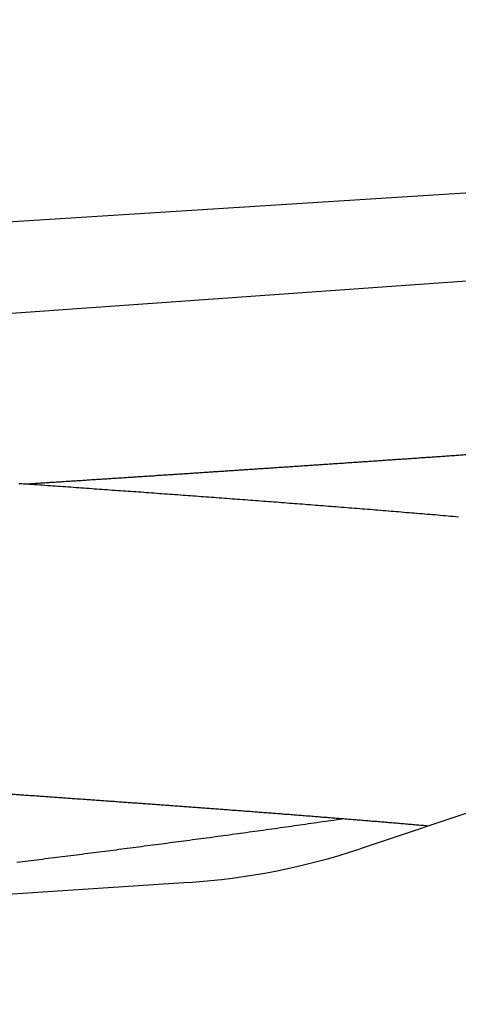
# Model space of a CAD drawing. Units: millimetres. Extents: x -30325 to 129253, y -55476 to 38565.
# Drawn here: x -27346 to -27341, y 9679 to 9691 of the extents above; entities that cross this region are included whole.
import ezdxf

# ---------------------------------------------------------------- set-up
doc = ezdxf.new("R2010")
doc.units = ezdxf.units.MM
doc.layers.add('LY_1', color=7, linetype='Continuous')

# ---------------------------------------------------------------- blocks, each defined once
blk = doc.blocks.new('A$C07627FFB')
at = {"layer": 'LY_1', "color": 224, "linetype": 'Continuous'}
for p, q in [((2400.42, 6554.629), (2667.57, 6571.671)), ((2463.668, 6556.342), (2658.142, 6570.169)), ((2656.589, 6567.851), (2640.262, 6562.4)), ((2638.276, 6562.009), (2634.611, 6561.768))]:
    blk.add_line(p, q, dxfattribs=at)
for points in [[(2641.404, 6566.246), (2641.374, 6566.249), (2641.344, 6566.252), (2641.313, 6566.254), (2641.283, 6566.257), (2641.253, 6566.259), (2641.223, 6566.262), (2641.193, 6566.264), (2641.163, 6566.267), (2641.132, 6566.27), (2641.102, 6566.272), (2641.072, 6566.275), (2641.042, 6566.277), (2641.012, 6566.28), (2640.982, 6566.282), (2640.952, 6566.285), (2640.921, 6566.287), (2640.891, 6566.29), (2640.861, 6566.292), (2640.831, 6566.295), (2640.801, 6566.297), (2640.771, 6566.3), (2640.74, 6566.302), (2640.71, 6566.305), (2640.68, 6566.307), (2640.65, 6566.31), (2640.62, 6566.312), (2640.59, 6566.315), (2640.559, 6566.317), (2640.529, 6566.32), (2640.499, 6566.322), (2640.469, 6566.325), (2640.439, 6566.327), (2640.409, 6566.329), (2640.378, 6566.332), (2640.348, 6566.334), (2640.318, 6566.337), (2640.288, 6566.339), (2640.258, 6566.342), (2640.227, 6566.344), (2640.197, 6566.346), (2640.167, 6566.349), (2640.137, 6566.351), (2640.107, 6566.354), (2640.077, 6566.356), (2640.046, 6566.358), (2640.016, 6566.361), (2639.986, 6566.363), (2639.956, 6566.366), (2639.926, 6566.368), (2639.896, 6566.37), (2639.865, 6566.373), (2639.835, 6566.375), (2639.805, 6566.377), (2639.775, 6566.38), (2639.745, 6566.382), (2639.714, 6566.384), (2639.684, 6566.387), (2639.654, 6566.389), (2639.624, 6566.391), (2639.594, 6566.394), (2639.564, 6566.396), (2639.533, 6566.398), (2639.503, 6566.401), (2639.473, 6566.403), (2639.443, 6566.405), (2639.413, 6566.408), (2639.383, 6566.41), (2639.352, 6566.412), (2639.322, 6566.415), (2639.292, 6566.417), (2639.262, 6566.419), (2639.232, 6566.421), (2639.201, 6566.424), (2639.171, 6566.426), (2639.141, 6566.428), (2639.111, 6566.431), (2639.081, 6566.433), (2639.051, 6566.435), (2639.02, 6566.437), (2638.99, 6566.44), (2638.96, 6566.442), (2638.93, 6566.444), (2638.9, 6566.446), (2638.869, 6566.449), (2638.839, 6566.451), (2638.809, 6566.453), (2638.779, 6566.455), (2638.749, 6566.458), (2638.718, 6566.46), (2638.688, 6566.462), (2638.658, 6566.464), (2638.628, 6566.467), (2638.598, 6566.469), (2638.568, 6566.471), (2638.537, 6566.473), (2638.507, 6566.476), (2638.477, 6566.478), (2638.447, 6566.48), (2638.417, 6566.482), (2638.386, 6566.484), (2638.356, 6566.487), (2638.326, 6566.489), (2638.296, 6566.491), (2638.266, 6566.493), (2638.235, 6566.495), (2638.205, 6566.498), (2638.175, 6566.5), (2638.145, 6566.502), (2638.115, 6566.504), (2638.085, 6566.506), (2638.054, 6566.509), (2638.024, 6566.511), (2637.994, 6566.513), (2637.964, 6566.515), (2637.934, 6566.517), (2637.903, 6566.52), (2637.873, 6566.522), (2637.843, 6566.524), (2637.813, 6566.526), (2637.783, 6566.528), (2637.752, 6566.53), (2637.722, 6566.533), (2637.692, 6566.535), (2637.662, 6566.537), (2637.632, 6566.539), (2637.601, 6566.541), (2637.571, 6566.543), (2637.541, 6566.546), (2637.511, 6566.548), (2637.481, 6566.55), (2637.451, 6566.552), (2637.42, 6566.554), (2637.39, 6566.556), (2637.36, 6566.558), (2637.33, 6566.561), (2637.3, 6566.563), (2637.269, 6566.565), (2637.239, 6566.567), (2637.209, 6566.569), (2637.179, 6566.571), (2637.149, 6566.574), (2637.118, 6566.576), (2637.088, 6566.578), (2637.058, 6566.58), (2637.028, 6566.582), (2636.998, 6566.584), (2636.967, 6566.586), (2636.937, 6566.588), (2636.907, 6566.591), (2636.877, 6566.593), (2636.847, 6566.595), (2636.816, 6566.597), (2636.786, 6566.599), (2636.756, 6566.601), (2636.726, 6566.603), (2636.696, 6566.605), (2636.665, 6566.608), (2636.635, 6566.61), (2636.605, 6566.612), (2636.575, 6566.614), (2636.545, 6566.616), (2636.515, 6566.618), (2636.484, 6566.62), (2636.454, 6566.622), (2636.424, 6566.625), (2636.394, 6566.627), (2636.364, 6566.629), (2636.333, 6566.631), (2636.303, 6566.633)], [(2636.281, 6562.244), (2636.314, 6562.248), (2636.347, 6562.252), (2636.38, 6562.256), (2636.412, 6562.26), (2636.445, 6562.264), (2636.478, 6562.268), (2636.511, 6562.272), (2636.544, 6562.276), (2636.577, 6562.28), (2636.61, 6562.285), (2636.643, 6562.289), (2636.675, 6562.293), (2636.708, 6562.297), (2636.741, 6562.301), (2636.774, 6562.305), (2636.807, 6562.309), (2636.84, 6562.313), (2636.873, 6562.318), (2636.905, 6562.322), (2636.938, 6562.326), (2636.971, 6562.33), (2637.004, 6562.334), (2637.037, 6562.338), (2637.07, 6562.343), (2637.103, 6562.347), (2637.135, 6562.351), (2637.168, 6562.355), (2637.201, 6562.359), (2637.234, 6562.364), (2637.267, 6562.368), (2637.3, 6562.372), (2637.333, 6562.376), (2637.365, 6562.381), (2637.398, 6562.385), (2637.431, 6562.389), (2637.464, 6562.393), (2637.497, 6562.397), (2637.53, 6562.402), (2637.562, 6562.406), (2637.595, 6562.41), (2637.628, 6562.415), (2637.661, 6562.419), (2637.694, 6562.423), (2637.727, 6562.427), (2637.759, 6562.432), (2637.792, 6562.436), (2637.825, 6562.44), (2637.858, 6562.445), (2637.891, 6562.449), (2637.924, 6562.453), (2637.957, 6562.458), (2637.989, 6562.462), (2638.022, 6562.466), (2638.055, 6562.471), (2638.088, 6562.475), (2638.121, 6562.479), (2638.154, 6562.484), (2638.186, 6562.488), (2638.219, 6562.492), (2638.252, 6562.497), (2638.285, 6562.501), (2638.318, 6562.506), (2638.351, 6562.51), (2638.383, 6562.514), (2638.416, 6562.519), (2638.449, 6562.523), (2638.482, 6562.528), (2638.515, 6562.532), (2638.547, 6562.536), (2638.58, 6562.541), (2638.613, 6562.545), (2638.646, 6562.55), (2638.679, 6562.554), (2638.712, 6562.559), (2638.744, 6562.563), (2638.777, 6562.568), (2638.81, 6562.572), (2638.843, 6562.577), (2638.876, 6562.581), (2638.908, 6562.586), (2638.941, 6562.59), (2638.974, 6562.595), (2639.007, 6562.599), (2639.04, 6562.604), (2639.072, 6562.608), (2639.105, 6562.613), (2639.138, 6562.617), (2639.171, 6562.622), (2639.204, 6562.626), (2639.237, 6562.631), (2639.269, 6562.635), (2639.302, 6562.64), (2639.335, 6562.645), (2639.368, 6562.649), (2639.401, 6562.654), (2639.433, 6562.658), (2639.466, 6562.663), (2639.499, 6562.668), (2639.532, 6562.672), (2639.565, 6562.677), (2639.597, 6562.682), (2639.63, 6562.686), (2639.663, 6562.691), (2639.696, 6562.695), (2639.728, 6562.7), (2639.761, 6562.705), (2639.794, 6562.71), (2639.827, 6562.714), (2639.86, 6562.719), (2639.892, 6562.724), (2639.925, 6562.728), (2639.958, 6562.733), (2639.991, 6562.738), (2640.024, 6562.742), (2640.056, 6562.747)]]:
    blk.add_lwpolyline(points, dxfattribs=at)
blk.add_arc((2637.754, 6569.908), 7.916, 273.7809, 288.4709, dxfattribs=at)
for centre, major_axis, start_param, end_param in [((2397.357, 6576.122), (260.283, 16.654), 0.084979, 3.1185), ((2397.821, 6568.865), (-259.968, -16.633), 3.210969, 5.386562), ((2397.821, 6568.865), (-259.968, -16.633), 1.803209, 3.072264)]:
    blk.add_ellipse(centre, major_axis=major_axis, ratio=0.011258, start_param=start_param, end_param=end_param, dxfattribs=at)
for points, start_tangent, end_tangent in [([(2646.326, 6567.325), (2646.293, 6567.323), (2646.26, 6567.32), (2646.228, 6567.317), (2646.195, 6567.315), (2646.162, 6567.312), (2646.13, 6567.31), (2646.097, 6567.307), (2646.065, 6567.304), (2646.032, 6567.302), (2645.999, 6567.299), (2645.967, 6567.296), (2645.934, 6567.294), (2645.901, 6567.291), (2645.869, 6567.289), (2645.836, 6567.286), (2645.803, 6567.283), (2645.771, 6567.281), (2645.738, 6567.278), (2645.705, 6567.276), (2645.673, 6567.273), (2645.64, 6567.27), (2645.607, 6567.268), (2645.575, 6567.265), (2645.542, 6567.263), (2645.509, 6567.26), (2645.477, 6567.258), (2645.444, 6567.255), (2645.411, 6567.253), (2645.379, 6567.25), (2645.346, 6567.248), (2645.313, 6567.245), (2645.281, 6567.242), (2645.248, 6567.24), (2645.216, 6567.237), (2645.183, 6567.235), (2645.15, 6567.232), (2645.118, 6567.23), (2645.085, 6567.227), (2645.052, 6567.225), (2645.02, 6567.222), (2644.987, 6567.22), (2644.954, 6567.217), (2644.922, 6567.215), (2644.889, 6567.212), (2644.856, 6567.21), (2644.824, 6567.207), (2644.791, 6567.205), (2644.758, 6567.203), (2644.726, 6567.2), (2644.693, 6567.198), (2644.66, 6567.195), (2644.628, 6567.193), (2644.595, 6567.19), (2644.562, 6567.188), (2644.53, 6567.185), (2644.497, 6567.183), (2644.464, 6567.18), (2644.432, 6567.178), (2644.399, 6567.176), (2644.366, 6567.173), (2644.334, 6567.171), (2644.301, 6567.168), (2644.268, 6567.166), (2644.236, 6567.163), (2644.203, 6567.161), (2644.17, 6567.159), (2644.138, 6567.156), (2644.105, 6567.154), (2644.072, 6567.151), (2644.04, 6567.149), (2644.007, 6567.147), (2643.974, 6567.144), (2643.942, 6567.142), (2643.909, 6567.139), (2643.876, 6567.137), (2643.844, 6567.134), (2643.811, 6567.132), (2643.778, 6567.13), (2643.746, 6567.127), (2643.713, 6567.125), (2643.68, 6567.123), (2643.648, 6567.12), (2643.615, 6567.118), (2643.582, 6567.115), (2643.55, 6567.113), (2643.517, 6567.111), (2643.484, 6567.108), (2643.452, 6567.106), (2643.419, 6567.104), (2643.386, 6567.101), (2643.354, 6567.099), (2643.321, 6567.096), (2643.288, 6567.094), (2643.256, 6567.092), (2643.223, 6567.089), (2643.19, 6567.087), (2643.158, 6567.085), (2643.125, 6567.082), (2643.092, 6567.08), (2643.06, 6567.078), (2643.027, 6567.075), (2642.994, 6567.073), (2642.962, 6567.071), (2642.929, 6567.068), (2642.896, 6567.066), (2642.864, 6567.064), (2642.831, 6567.061), (2642.798, 6567.059), (2642.766, 6567.057), (2642.733, 6567.054), (2642.7, 6567.052), (2642.668, 6567.05), (2642.635, 6567.047), (2642.602, 6567.045), (2642.57, 6567.043), (2642.537, 6567.04), (2642.504, 6567.038), (2642.471, 6567.036), (2642.439, 6567.033), (2642.406, 6567.031), (2642.373, 6567.029), (2642.341, 6567.026), (2642.308, 6567.024), (2642.275, 6567.022), (2642.243, 6567.019), (2642.21, 6567.017), (2642.177, 6567.015), (2642.145, 6567.013), (2642.112, 6567.01), (2642.079, 6567.008), (2642.047, 6567.006), (2642.014, 6567.003), (2641.981, 6567.001), (2641.949, 6566.999), (2641.916, 6566.996), (2641.883, 6566.994), (2641.851, 6566.992), (2641.818, 6566.99), (2641.785, 6566.987), (2641.753, 6566.985), (2641.72, 6566.983), (2641.687, 6566.981), (2641.655, 6566.978), (2641.622, 6566.976), (2641.589, 6566.974), (2641.557, 6566.971), (2641.524, 6566.969), (2641.491, 6566.967), (2641.459, 6566.965), (2641.426, 6566.962), (2641.393, 6566.96), (2641.361, 6566.958), (2641.328, 6566.956), (2641.295, 6566.953), (2641.263, 6566.951), (2641.23, 6566.949), (2641.197, 6566.946), (2641.164, 6566.944), (2641.132, 6566.942), (2641.099, 6566.94), (2641.066, 6566.937), (2641.034, 6566.935), (2641.001, 6566.933), (2640.968, 6566.931), (2640.936, 6566.928), (2640.903, 6566.926), (2640.87, 6566.924), (2640.838, 6566.922), (2640.805, 6566.919), (2640.772, 6566.917), (2640.74, 6566.915), (2640.707, 6566.913), (2640.674, 6566.911), (2640.642, 6566.908), (2640.609, 6566.906), (2640.576, 6566.904), (2640.544, 6566.902), (2640.511, 6566.899), (2640.478, 6566.897), (2640.446, 6566.895), (2640.413, 6566.893), (2640.38, 6566.89), (2640.348, 6566.888), (2640.315, 6566.886), (2640.282, 6566.884), (2640.249, 6566.882), (2640.217, 6566.879), (2640.184, 6566.877), (2640.151, 6566.875), (2640.119, 6566.873), (2640.086, 6566.87), (2640.053, 6566.868), (2640.021, 6566.866), (2639.988, 6566.864), (2639.955, 6566.862), (2639.923, 6566.859), (2639.89, 6566.857), (2639.857, 6566.855), (2639.825, 6566.853), (2639.792, 6566.851), (2639.759, 6566.848), (2639.727, 6566.846), (2639.694, 6566.844), (2639.661, 6566.842), (2639.629, 6566.84), (2639.596, 6566.837), (2639.563, 6566.835), (2639.531, 6566.833), (2639.498, 6566.831), (2639.465, 6566.829), (2639.432, 6566.826), (2639.4, 6566.824), (2639.367, 6566.822), (2639.334, 6566.82), (2639.302, 6566.818), (2639.269, 6566.815), (2639.236, 6566.813), (2639.204, 6566.811), (2639.171, 6566.809), (2639.138, 6566.807), (2639.106, 6566.805), (2639.073, 6566.802), (2639.04, 6566.8), (2639.008, 6566.798), (2638.975, 6566.796), (2638.942, 6566.794), (2638.91, 6566.791), (2638.877, 6566.789), (2638.844, 6566.787), (2638.811, 6566.785), (2638.779, 6566.783), (2638.746, 6566.781), (2638.713, 6566.778), (2638.681, 6566.776), (2638.648, 6566.774), (2638.615, 6566.772), (2638.583, 6566.77), (2638.55, 6566.768), (2638.517, 6566.765), (2638.485, 6566.763), (2638.452, 6566.761), (2638.419, 6566.759), (2638.387, 6566.757), (2638.354, 6566.755), (2638.321, 6566.753), (2638.289, 6566.75), (2638.256, 6566.748), (2638.223, 6566.746), (2638.191, 6566.744), (2638.158, 6566.742), (2638.125, 6566.74), (2638.092, 6566.737), (2638.06, 6566.735), (2638.027, 6566.733), (2637.994, 6566.731), (2637.962, 6566.729), (2637.929, 6566.727), (2637.896, 6566.725), (2637.864, 6566.722), (2637.831, 6566.72), (2637.798, 6566.718), (2637.766, 6566.716), (2637.733, 6566.714), (2637.7, 6566.712), (2637.668, 6566.71), (2637.635, 6566.708), (2637.602, 6566.705), (2637.569, 6566.703), (2637.537, 6566.701), (2637.504, 6566.699), (2637.471, 6566.697), (2637.439, 6566.695), (2637.406, 6566.693), (2637.373, 6566.691), (2637.341, 6566.688), (2637.308, 6566.686), (2637.275, 6566.684), (2637.243, 6566.682), (2637.21, 6566.68), (2637.177, 6566.678), (2637.145, 6566.676), (2637.112, 6566.674), (2637.079, 6566.671), (2637.047, 6566.669), (2637.014, 6566.667), (2636.981, 6566.665), (2636.948, 6566.663), (2636.916, 6566.661), (2636.883, 6566.659), (2636.85, 6566.657), (2636.818, 6566.655), (2636.785, 6566.652), (2636.752, 6566.65), (2636.72, 6566.648), (2636.687, 6566.646), (2636.654, 6566.644), (2636.622, 6566.642), (2636.589, 6566.64), (2636.556, 6566.638), (2636.524, 6566.636), (2636.491, 6566.634), (2636.458, 6566.631), (2636.425, 6566.629), (2636.393, 6566.627), (2636.36, 6566.625)], (-0.996635, -0.081963), (-0.997959, -0.063858)), ([(2641.051, 6562.663), (2641.016, 6562.666), (2640.981, 6562.669), (2640.946, 6562.672), (2640.911, 6562.675), (2640.876, 6562.678), (2640.842, 6562.681), (2640.807, 6562.684), (2640.772, 6562.687), (2640.737, 6562.69), (2640.702, 6562.693), (2640.667, 6562.696), (2640.632, 6562.699), (2640.597, 6562.702), (2640.562, 6562.705), (2640.527, 6562.708), (2640.492, 6562.711), (2640.457, 6562.714), (2640.422, 6562.716), (2640.387, 6562.719), (2640.352, 6562.722), (2640.317, 6562.725), (2640.282, 6562.728), (2640.247, 6562.731), (2640.212, 6562.734), (2640.177, 6562.736), (2640.142, 6562.739), (2640.107, 6562.742), (2640.072, 6562.745), (2640.037, 6562.748), (2640.002, 6562.751), (2639.967, 6562.753), (2639.932, 6562.756), (2639.897, 6562.759), (2639.862, 6562.762), (2639.827, 6562.764), (2639.792, 6562.767), (2639.757, 6562.77), (2639.722, 6562.773), (2639.688, 6562.776), (2639.653, 6562.778), (2639.618, 6562.781), (2639.583, 6562.784), (2639.548, 6562.787), (2639.513, 6562.789), (2639.478, 6562.792), (2639.443, 6562.795), (2639.408, 6562.797), (2639.373, 6562.8), (2639.338, 6562.803), (2639.303, 6562.806), (2639.268, 6562.808), (2639.233, 6562.811), (2639.198, 6562.814), (2639.163, 6562.816), (2639.128, 6562.819), (2639.093, 6562.822), (2639.058, 6562.824), (2639.023, 6562.827), (2638.988, 6562.83), (2638.953, 6562.832), (2638.918, 6562.835), (2638.883, 6562.838), (2638.848, 6562.84), (2638.813, 6562.843), (2638.778, 6562.845), (2638.743, 6562.848), (2638.708, 6562.851), (2638.673, 6562.853), (2638.638, 6562.856), (2638.603, 6562.859), (2638.568, 6562.861), (2638.533, 6562.864), (2638.498, 6562.866), (2638.463, 6562.869), (2638.428, 6562.872), (2638.393, 6562.874), (2638.358, 6562.877), (2638.323, 6562.879), (2638.288, 6562.882), (2638.253, 6562.885), (2638.218, 6562.887), (2638.183, 6562.89), (2638.148, 6562.892), (2638.113, 6562.895), (2638.078, 6562.897), (2638.043, 6562.9), (2638.008, 6562.902), (2637.973, 6562.905), (2637.938, 6562.908), (2637.903, 6562.91), (2637.868, 6562.913), (2637.833, 6562.915), (2637.798, 6562.918), (2637.763, 6562.92), (2637.728, 6562.923), (2637.693, 6562.925), (2637.658, 6562.928), (2637.623, 6562.93), (2637.588, 6562.933), (2637.553, 6562.935), (2637.518, 6562.938), (2637.483, 6562.94), (2637.448, 6562.943), (2637.413, 6562.946), (2637.378, 6562.948), (2637.343, 6562.951), (2637.308, 6562.953), (2637.273, 6562.956), (2637.238, 6562.958), (2637.203, 6562.961), (2637.168, 6562.963), (2637.133, 6562.966), (2637.098, 6562.968), (2637.063, 6562.971), (2637.028, 6562.973), (2636.993, 6562.975), (2636.958, 6562.978), (2636.923, 6562.98), (2636.888, 6562.983), (2636.853, 6562.985), (2636.818, 6562.988), (2636.783, 6562.99), (2636.748, 6562.993), (2636.713, 6562.995), (2636.678, 6562.998), (2636.643, 6563), (2636.608, 6563.003), (2636.573, 6563.005), (2636.538, 6563.008), (2636.503, 6563.01), (2636.468, 6563.013), (2636.433, 6563.015), (2636.398, 6563.017), (2636.363, 6563.02), (2636.328, 6563.022), (2636.293, 6563.025), (2636.258, 6563.027), (2636.223, 6563.03), (2636.188, 6563.032), (2636.153, 6563.035), (2636.118, 6563.037), (2636.083, 6563.04), (2636.048, 6563.042), (2636.013, 6563.044), (2635.978, 6563.047), (2635.943, 6563.049), (2635.908, 6563.052), (2635.873, 6563.054), (2635.838, 6563.057), (2635.803, 6563.059), (2635.768, 6563.062), (2635.733, 6563.064), (2635.698, 6563.067), (2635.663, 6563.069), (2635.628, 6563.071), (2635.593, 6563.074), (2635.558, 6563.076), (2635.523, 6563.079), (2635.488, 6563.081), (2635.453, 6563.084), (2635.418, 6563.086), (2635.383, 6563.088), (2635.348, 6563.091), (2635.313, 6563.093), (2635.278, 6563.096), (2635.243, 6563.098), (2635.208, 6563.101), (2635.173, 6563.103), (2635.138, 6563.106), (2635.103, 6563.108), (2635.068, 6563.11), (2635.033, 6563.113), (2634.998, 6563.115), (2634.963, 6563.118), (2634.928, 6563.12), (2634.893, 6563.123), (2634.858, 6563.125), (2634.823, 6563.128), (2634.788, 6563.13), (2634.753, 6563.133)], (-0.996311, 0.08582), (-0.99756, 0.069813))]:
    blk.add_spline(points, degree=3, dxfattribs=dict(at, start_tangent=start_tangent, end_tangent=end_tangent))

msp = doc.modelspace()

# ---------------------------------------------------------------- block references
msp.add_blockref('A$C07627FFB', (-29982.69, 3118.73))

doc.saveas('drawing.dxf')
